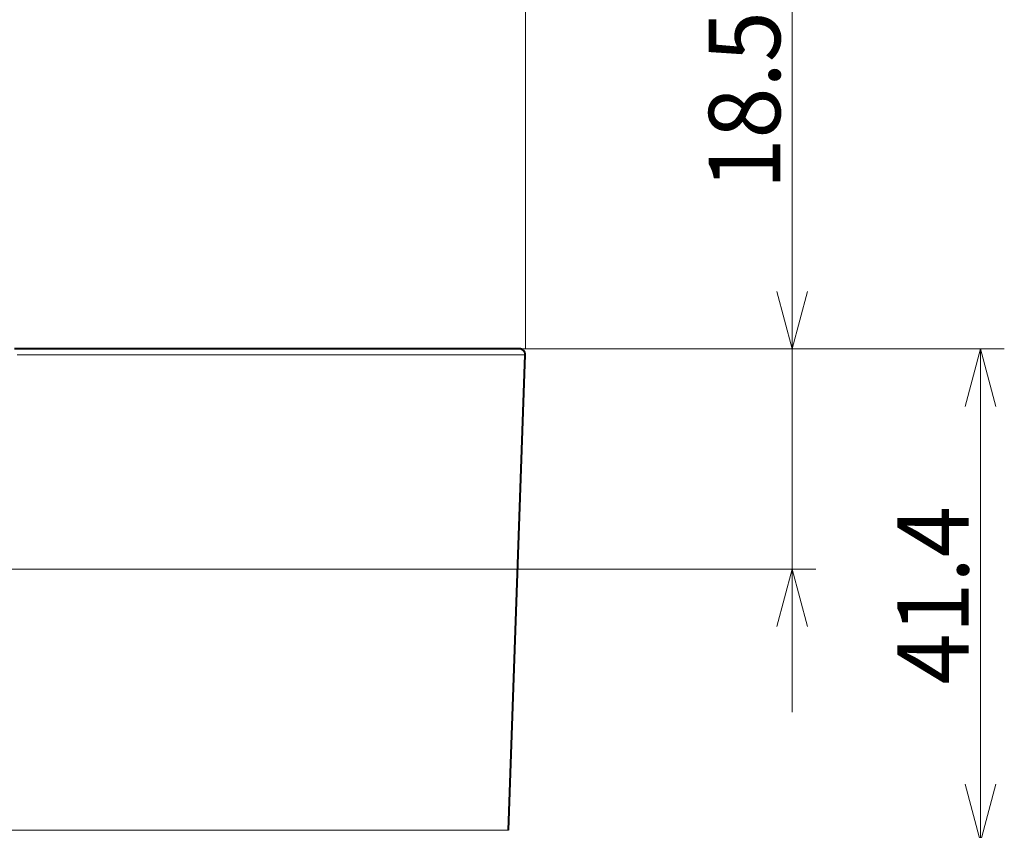
# Model space of a CAD drawing. Extents: x 28 to 556, y 17 to 399.
# Drawn here: x 130 to 171, y 295 to 329 of the extents above; entities that cross this region are included whole.
import ezdxf
from ezdxf.enums import TextEntityAlignment as Align

# ---------------------------------------------------------------- set-up
doc = ezdxf.new("R2010")
doc.units = 0
doc.layers.get('0').update_dxf_attribs({"lineweight": 13})
doc.styles.get("Standard").update_dxf_attribs({"font": 'isocp.shx'})
doc.dimstyles.get("Standard").update_dxf_attribs({"dimtxt": 2.5, "dimasz": 2.5, "dimexe": 1.25, "dimexo": 0.625, "dimtad": 1, "dimcen": 2.5, "dimadec": 0, "dimazin": 0, "dimtfac": 1, "dimtmove": 0, "dimatfit": 0, "dimfxl": 1, "dimarcsym": 0})

# ---------------------------------------------------------------- blocks, each defined once
blk = doc.blocks.new('*D9')
at = {"color": 7, "lineweight": 13}
for p, q in [((68.903714, 315.243194), (68.903714, 335.533498)), ((150.903714, 315.243194), (150.903714, 335.533498)), ((68.903714, 334.533498), (150.903714, 334.533498))]:
    blk.add_line(p, q, dxfattribs=at)
for points in [[(71.318528, 335.180547), (68.903714, 334.533498), (71.318528, 333.886449)], [(148.4889, 333.886449), (150.903714, 334.533498), (148.4889, 335.180547)]]:
    blk.add_lwpolyline(points, dxfattribs=at)
at = {"color": 7, "lineweight": 13, "width": 0.8}
for s, height, p, p2 in [('%%c', 3, (102.633004, 335.033498), (104.393005, 335.033498)), ('164', 3, (105.393005, 335.033498), (111.672764, 335.033498)), ('%%p2', 2.1, (113.472764, 335.483499), (117.059251, 335.483499))]:
    blk.add_text(s, height=height, dxfattribs=at).set_placement(p, p2, align=Align.FIT)
blk = doc.blocks.new('*D13')
at = {"color": 7, "lineweight": 13}
for p, q in [((162.104798, 299.993193), (162.104798, 331.420701)), ((150.64483, 315.243194), (163.104798, 315.243194)), ((118.808714, 305.993194), (163.104798, 305.993194))]:
    blk.add_line(p, q, dxfattribs=at)
for points in [[(161.45775, 317.658008), (162.104798, 315.243194), (162.751847, 317.658008)], [(162.751847, 303.578379), (162.104798, 305.993194), (161.45775, 303.578379)]]:
    blk.add_lwpolyline(points, dxfattribs=at)
at = {"color": 7, "lineweight": 13, "width": 0.8}
blk.add_text('18.5', height=3, rotation=90.000003, dxfattribs=at).set_placement((161.604798, 321.940078), (161.604798, 329.420701), align=Align.FIT)
blk = doc.blocks.new('*D14')
at = {"color": 7, "lineweight": 13}
for p, q in [((150.64483, 315.243194), (171.01706, 315.243194)), ((170.01706, 294.543193), (170.01706, 315.243194)), ((149.698011, 294.543193), (171.01706, 294.543193))]:
    blk.add_line(p, q, dxfattribs=at)
for points in [[(170.664109, 312.82838), (170.01706, 315.243194), (169.370012, 312.82838)], [(169.370012, 296.958008), (170.01706, 294.543193), (170.664109, 296.958008)]]:
    blk.add_lwpolyline(points, dxfattribs=at)
at = {"color": 7, "lineweight": 13, "width": 0.8}
blk.add_text('41.4', height=3, rotation=90.000003, dxfattribs=at).set_placement((169.51706, 301.152882), (169.51706, 308.633505), align=Align.FIT)
blk = doc.blocks.new('BLOCK670')
at = {"color": 7, "lineweight": 40}
for p, q in [((81.482, 42.2), (39.065, 42.2)), ((80.588, 1.765), (81.982, 41.683))]:
    blk.add_line(p, q, dxfattribs=at)
at = {"color": 7, "lineweight": 13}
for p, q in [((81.982, 41.683), (39.304, 41.683)), ((80.588, 1.765), (38.636, 1.765))]:
    blk.add_line(p, q, dxfattribs=at)
at = {"color": 7, "lineweight": 40}
blk.add_arc((81.482, 41.7), 0.5, 358, 90, dxfattribs=at)

msp = doc.modelspace()

# ---------------------------------------------------------------- block references
at = {"lineweight": 0, "xscale": 0.5, "yscale": 0.5, "zscale": 0.5}
msp.add_blockref('BLOCK670', (109.903714, 294.143193), dxfattribs=at)

# ---------------------------------------------------------------- dimensions: what is measured, and where the dimension line sits
at = {"color": 0, "lineweight": 0}
dim = msp.add_linear_dim(base=(68.903714, 334.533498), p1=(150.903714, 315.243193), p2=(68.903714, 315.243193), angle=180, text='%%c<>{}{%%p2}', dimstyle='STANDARD', override={"dimlfac": 2, "dimtol": 0, "dimlim": 0, "dimtp": 2, "dimtm": 2}, dxfattribs=at)
dim.commit()
dim.dimension.update_dxf_attribs({"geometry": '*D9', "text_midpoint": (109.846128, 334.533498), "dimtype": 161, "oblique_angle": 89.999523})
for base, p1, picture, middle in [((162.104798, 315.243193), (118.808714, 305.993193), '*D13', (162.104798, 325.68039)), ((170.01706, 315.243193), (149.69801, 294.543193), '*D14', (170.01706, 304.893193))]:
    dim = msp.add_linear_dim(base=base, p1=p1, p2=(150.644832, 315.243193), angle=89.999523, dimstyle='STANDARD', override={"dimlfac": 2}, dxfattribs=at)
    dim.commit()
    dim.dimension.update_dxf_attribs({"geometry": picture, "text_midpoint": middle, "dimtype": 160, "oblique_angle": 89.999523})

doc.saveas('drawing.dxf')
